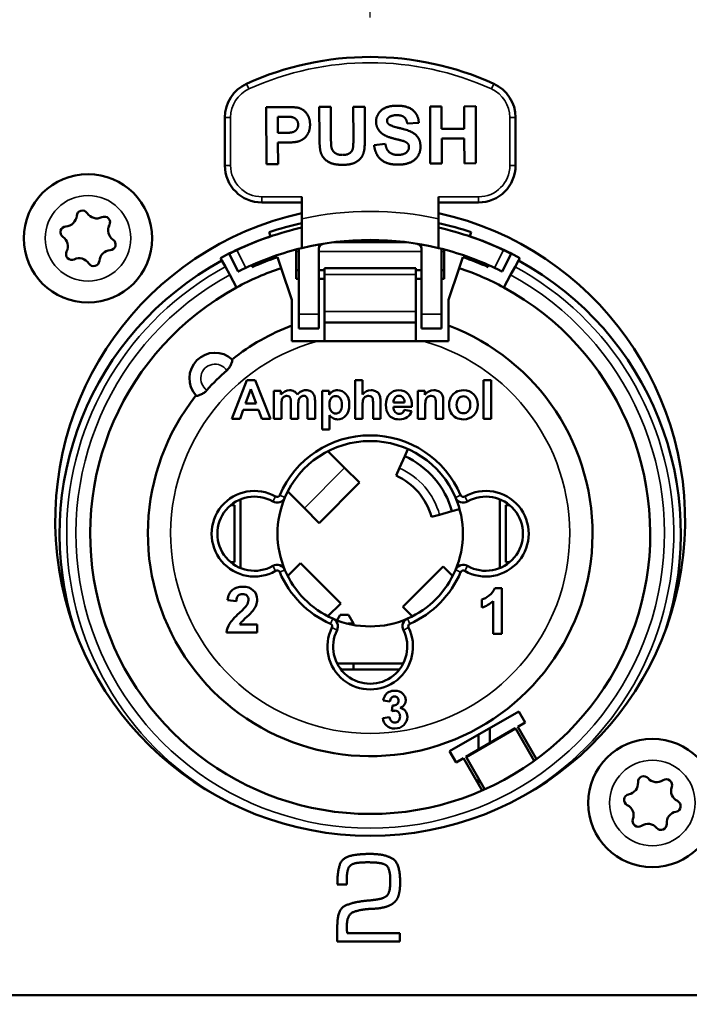
# Model space of a CAD drawing. Units: inches. Extents: x 5.3 to 27.6, y 1.2 to 20.5.
# Drawn here: x 8.6 to 9.5, y 2.9 to 4.3 of the extents above; entities that cross this region are included whole.
import ezdxf

# ---------------------------------------------------------------- set-up
doc = ezdxf.new("R2010")
doc.units = ezdxf.units.IN
doc.header["$MEASUREMENT"] = 0
for name, color, linetype, lineweight in [('Dimension (ANSI)', 7, 'Continuous', 25), ('Visible (ANSI)', 7, 'Continuous', 50), ('Visible Narrow (ANSI)', 7, 'Continuous', 35)]:
    doc.layers.add(name, color=color, linetype=linetype, lineweight=lineweight)
doc.styles.add('Ross DEFAULT-ANSI', font='arial.ttf')
doc.dimstyles.new('Ross Fabrication Imperial-ANSI', dxfattribs={"dimtxt": 0.2, "dimasz": 0.098425, "dimexe": 0.125, "dimexo": 0.0625, "dimgap": 0.031496, "dimtad": 0, "dimtih": 1, "dimtoh": 1, "dimrnd": 1e-08, "dimzin": 0, "dimdsep": 46, "dimtxsty": 'Ross DEFAULT-ANSI', "dimcen": 0.09, "dimdle": 0.393701, "dimclrd": 179, "dimclre": 179, "dimclrt": 179, "dimadec": 0, "dimazin": 0, "dimtfac": 0.6, "dimtofl": 0, "dimtmove": 0, "dimatfit": 3, "dimfxl": 1, "dimtolj": 1, "dimtzin": 4, "dimlwd": 25, "dimlwe": 25, "dimarcsym": 0})

# ---------------------------------------------------------------- blocks, each defined once
blk = doc.blocks.new('*D11')
at = {"layer": 'Defpoints', "color": 0, "linetype": 'Continuous', "transparency": 16777216}
for p in [(9.0377, 5.7112), (8.1127, 4.2349), (9.0377, 4.2349)]:
    blk.add_point(p, dxfattribs=at)
at = {"layer": 'Dimension (ANSI)', "color": 179, "linetype": 'Continuous', "lineweight": 25, "true_color": 0x262658, "transparency": 16777216}
for p, q in [((8.1127, 4.2974), (8.1127, 5.8362)), ((9.0377, 4.2974), (9.0377, 5.8362)), ((8.2111, 5.7112), (8.2839, 5.7112)), ((8.9393, 5.7112), (8.8664, 5.7112))]:
    blk.add_line(p, q, dxfattribs=at)
at = {"layer": 'Dimension (ANSI)', "color": 179, "linetype": 'Continuous', "true_color": 0x262658, "transparency": 16777216}
for points in [[(8.2111, 5.7276), (8.2111, 5.6948), (8.1127, 5.7112)], [(8.9393, 5.7276), (8.9393, 5.6948), (9.0377, 5.7112)]]:
    blk.add_solid(points, dxfattribs=at)
at = {"layer": 'Dimension (ANSI)', "color": 179, "linetype": 'Continuous', "lineweight": 25, "true_color": 0x262658, "transparency": 16777216, "insert": (8.5752, 5.7112), "char_height": 0.2, "attachment_point": 5, "style": 'Ross DEFAULT-ANSI'}
blk.add_mtext('\\A1;0.93', dxfattribs=at)
blk = doc.blocks.new('*D21')
at = {"layer": 'Defpoints', "color": 0, "linetype": 'Continuous', "transparency": 16777216}
for p in [(15.5127, 3.5847), (6.5447, 2.9226), (15.5127, 2.2002)]:
    blk.add_point(p, dxfattribs=at)
at = {"layer": 'Dimension (ANSI)', "color": 179, "linetype": 'Continuous', "lineweight": 25, "true_color": 0x262658, "transparency": 16777216}
for p, q in [((15.5127, 3.5222), (15.5127, 2.0752)), ((6.5447, 2.8601), (6.5447, 2.0752)), ((6.6432, 2.2002), (10.7373, 2.2002)), ((15.4143, 2.2002), (11.3201, 2.2002))]:
    blk.add_line(p, q, dxfattribs=at)
at = {"layer": 'Dimension (ANSI)', "color": 179, "linetype": 'Continuous', "true_color": 0x262658, "transparency": 16777216}
for points in [[(6.6432, 2.2166), (6.6432, 2.1838), (6.5447, 2.2002)], [(15.4143, 2.2166), (15.4143, 2.1838), (15.5127, 2.2002)]]:
    blk.add_solid(points, dxfattribs=at)
at = {"layer": 'Dimension (ANSI)', "color": 179, "linetype": 'Continuous', "lineweight": 25, "true_color": 0x262658, "transparency": 16777216, "insert": (11.0287, 2.2002), "char_height": 0.2, "attachment_point": 5, "style": 'Ross DEFAULT-ANSI'}
blk.add_mtext('\\A1;8.97', dxfattribs=at)
blk = doc.blocks.new('*D23')
at = {"layer": 'Defpoints', "color": 0, "linetype": 'Continuous', "transparency": 16777216}
for p in [(22.6142, 3.3713), (6.5447, 2.9226), (22.6142, 1.7965)]:
    blk.add_point(p, dxfattribs=at)
at = {"layer": 'Dimension (ANSI)', "color": 179, "linetype": 'Continuous', "lineweight": 25, "true_color": 0x262658, "transparency": 16777216}
for p, q in [((22.6142, 3.3088), (22.6142, 1.6715)), ((6.5447, 2.8601), (6.5447, 1.6715)), ((6.6432, 1.7965), (14.22, 1.7965)), ((22.5158, 1.7965), (14.939, 1.7965))]:
    blk.add_line(p, q, dxfattribs=at)
at = {"layer": 'Dimension (ANSI)', "color": 179, "linetype": 'Continuous', "true_color": 0x262658, "transparency": 16777216}
for points in [[(6.6432, 1.8129), (6.6432, 1.7801), (6.5447, 1.7965)], [(22.5158, 1.8129), (22.5158, 1.7801), (22.6142, 1.7965)]]:
    blk.add_solid(points, dxfattribs=at)
at = {"layer": 'Dimension (ANSI)', "color": 179, "linetype": 'Continuous', "lineweight": 25, "true_color": 0x262658, "transparency": 16777216, "insert": (14.5795, 1.7965), "char_height": 0.2, "attachment_point": 5, "style": 'Ross DEFAULT-ANSI'}
blk.add_mtext('\\A1;16.07', dxfattribs=at)
blk = doc.blocks.new('*D24')
at = {"layer": 'Defpoints', "color": 0, "linetype": 'Continuous', "transparency": 16777216}
for p in [(24.0298, 6.215), (6.5447, 4.3726), (24.0298, 3.5988)]:
    blk.add_point(p, dxfattribs=at)
at = {"layer": 'Dimension (ANSI)', "color": 179, "linetype": 'Continuous', "lineweight": 25, "true_color": 0x262658, "transparency": 16777216}
for p, q in [((6.5447, 4.4351), (6.5447, 6.34)), ((24.0298, 3.6613), (24.0298, 6.34)), ((6.6432, 6.215), (14.9275, 6.215)), ((23.9314, 6.215), (15.647, 6.215))]:
    blk.add_line(p, q, dxfattribs=at)
at = {"layer": 'Dimension (ANSI)', "color": 179, "linetype": 'Continuous', "true_color": 0x262658, "transparency": 16777216}
for points in [[(6.6432, 6.2314), (6.6432, 6.1986), (6.5447, 6.215)], [(23.9314, 6.2314), (23.9314, 6.1986), (24.0298, 6.215)]]:
    blk.add_solid(points, dxfattribs=at)
at = {"layer": 'Dimension (ANSI)', "color": 179, "linetype": 'Continuous', "lineweight": 25, "true_color": 0x262658, "transparency": 16777216, "insert": (15.2873, 6.215), "char_height": 0.2, "attachment_point": 5, "style": 'Ross DEFAULT-ANSI'}
blk.add_mtext('\\A1;17.49', dxfattribs=at)

msp = doc.modelspace()

# ---------------------------------------------------------------- linework, layer by layer
at = {"layer": 'Visible (ANSI)'}
for p, q in [((8.8942, 4.1736), (8.9197, 4.1737)), ((8.8945, 4.0949), (8.8942, 4.1736)), ((8.9676, 4.1319), (8.9674, 4.1739)), ((8.9674, 4.1739), (8.9833, 4.1739)), ((8.9833, 4.1739), (8.9835, 4.1313)), ((9.0143, 4.1741), (9.0302, 4.1741)), ((9.0145, 4.1305), (9.0143, 4.1741)), ((9.0302, 4.1741), (9.0304, 4.1328)), ((9.1204, 4.1745), (9.1363, 4.1745)), ((9.1207, 4.0957), (9.1204, 4.1745)), ((9.1363, 4.1745), (9.1364, 4.1435)), ((9.1675, 4.1746), (9.1834, 4.1747)), ((9.1676, 4.1437), (9.1675, 4.1746)), ((9.1834, 4.1747), (9.1837, 4.096)), ((8.8369, 4.1592), (8.8369, 4.0931)), ((8.9178, 4.1604), (8.9101, 4.1603)), ((8.9101, 4.1603), (8.9102, 4.1379)), ((9.2385, 4.0931), (9.2385, 4.1592)), ((9.1048, 4.1519), (9.0889, 4.1511)), ((8.9102, 4.1379), (8.9189, 4.138)), ((9.1364, 4.1435), (9.1676, 4.1437)), ((8.9206, 4.1247), (8.9103, 4.1246)), ((8.9103, 4.1246), (8.9104, 4.0949)), ((9.0431, 4.1211), (9.0586, 4.1227)), ((9.1676, 4.1303), (9.1365, 4.1302)), ((9.1365, 4.1302), (9.1366, 4.0958)), ((9.1678, 4.0959), (9.1676, 4.1303)), ((8.9104, 4.0949), (8.8945, 4.0949)), ((9.1366, 4.0958), (9.1207, 4.0957)), ((9.1837, 4.096), (9.1678, 4.0959)), ((8.8881, 4.042), (8.9432, 4.042)), ((8.9432, 4.0194), (8.9432, 4.0498)), ((9.1322, 4.0498), (9.1322, 4.0194)), ((9.1322, 4.042), (9.1873, 4.042)), ((8.9432, 4.0194), (8.9432, 3.979)), ((9.1322, 3.979), (9.1322, 4.0194)), ((8.9, 3.9953), (8.8982, 4.0009)), ((9.1772, 4.0009), (9.1753, 3.9953)), ((8.9876, 3.9871), (9.0877, 3.9871)), ((8.8429, 3.971), (8.8554, 3.9465)), ((8.8626, 3.9805), (8.8624, 3.9808)), ((8.9353, 3.9741), (8.9353, 3.977)), ((8.9353, 3.9741), (8.9353, 3.9487)), ((8.9393, 3.9773), (8.9393, 3.8879)), ((8.9668, 3.9773), (8.9668, 3.8879)), ((9.1086, 3.9773), (9.1086, 3.8879)), ((9.1361, 3.8879), (9.1361, 3.9773)), ((9.1401, 3.977), (9.1401, 3.9741)), ((9.1401, 3.9487), (9.1401, 3.9741)), ((9.2129, 3.9808), (9.2128, 3.9805)), ((9.22, 3.9465), (9.2325, 3.971)), ((8.8329, 3.9618), (8.831, 3.9653)), ((8.8329, 3.9618), (8.8376, 3.9532)), ((8.8748, 3.9529), (8.8737, 3.9553)), ((8.9147, 3.9515), (8.9097, 3.9664)), ((9.1656, 3.9664), (9.1606, 3.9515)), ((9.2016, 3.9553), (9.2006, 3.9529)), ((9.2378, 3.9532), (9.2425, 3.9618)), ((9.2444, 3.9653), (9.2425, 3.9618)), ((8.8437, 3.9419), (8.8376, 3.9532)), ((8.8437, 3.9419), (8.8531, 3.9246)), ((8.9294, 3.9077), (8.9147, 3.9515)), ((8.9353, 3.9487), (8.9393, 3.9487)), ((8.9353, 3.9487), (8.9353, 3.9366)), ((8.9668, 3.9487), (8.9747, 3.9487)), ((8.9747, 3.9426), (8.9747, 3.9511)), ((8.9747, 3.9511), (9.1007, 3.9511)), ((8.9747, 3.9426), (8.9747, 3.8915)), ((9.1007, 3.9511), (9.1007, 3.9426)), ((9.1007, 3.9487), (9.1086, 3.9487)), ((9.1007, 3.8915), (9.1007, 3.9426)), ((9.1361, 3.9487), (9.1401, 3.9487)), ((9.1401, 3.9366), (9.1401, 3.9487)), ((9.1606, 3.9515), (9.146, 3.9077)), ((9.2223, 3.9246), (9.2317, 3.9419)), ((9.2378, 3.9532), (9.2317, 3.9419)), ((8.9393, 3.9366), (8.9353, 3.9366)), ((8.9747, 3.9366), (8.9668, 3.9366)), ((9.1086, 3.9366), (9.1007, 3.9366)), ((9.1401, 3.9366), (9.1361, 3.9366)), ((8.9294, 3.8721), (8.9294, 3.9077)), ((9.146, 3.9077), (9.146, 3.8721)), ((8.9393, 3.8879), (8.9393, 3.8682)), ((8.9668, 3.8682), (8.9668, 3.8879)), ((8.9747, 3.8915), (8.9747, 3.8761)), ((9.1007, 3.8761), (9.1007, 3.8915)), ((9.1086, 3.8682), (9.1086, 3.8879)), ((9.1361, 3.8879), (9.1361, 3.8682)), ((8.9747, 3.8505), (8.9747, 3.8761)), ((9.1007, 3.8761), (8.9747, 3.8761)), ((9.1007, 3.8761), (9.1007, 3.8505)), ((8.9294, 3.8505), (8.9294, 3.8721)), ((8.9393, 3.8682), (8.9668, 3.8682)), ((9.1086, 3.8682), (9.1361, 3.8682)), ((9.146, 3.8721), (9.146, 3.8505)), ((8.9647, 3.8505), (8.9294, 3.8505)), ((9.1107, 3.8505), (8.9647, 3.8505)), ((9.146, 3.8505), (9.1107, 3.8505)), ((8.8672, 3.7966), (8.8466, 3.7434)), ((8.8786, 3.7966), (8.8672, 3.7966)), ((8.8999, 3.7434), (8.8786, 3.7966)), ((9.0271, 3.7966), (9.0169, 3.7966)), ((9.0169, 3.7966), (9.0169, 3.7434)), ((9.0271, 3.7771), (9.0271, 3.7966)), ((9.2046, 3.7966), (9.1943, 3.7966)), ((9.1943, 3.7966), (9.1943, 3.7434)), ((9.2046, 3.7434), (9.2046, 3.7966)), ((8.8656, 3.7645), (8.8728, 3.7842)), ((8.8728, 3.7842), (8.8801, 3.7645)), ((8.9142, 3.7819), (8.9048, 3.7819)), ((8.9048, 3.7819), (8.9048, 3.7434)), ((8.9142, 3.7767), (8.9142, 3.7819)), ((8.9808, 3.7819), (8.9713, 3.7819)), ((8.9713, 3.7819), (8.9713, 3.7287)), ((8.9808, 3.7763), (8.9808, 3.7819)), ((9.113, 3.7819), (9.1035, 3.7819)), ((9.1035, 3.7819), (9.1035, 3.7434)), ((9.113, 3.7763), (9.113, 3.7819)), ((8.9512, 3.7654), (8.9512, 3.7434)), ((8.9615, 3.7434), (8.9615, 3.768)), ((9.052, 3.7434), (9.052, 3.766)), ((9.0852, 3.766), (9.0699, 3.766)), ((9.1386, 3.7434), (9.1386, 3.7673)), ((8.8579, 3.7434), (8.8624, 3.7555)), ((8.8624, 3.7555), (8.8836, 3.7555)), ((8.8801, 3.7645), (8.8656, 3.7645)), ((8.8836, 3.7555), (8.8882, 3.7434)), ((8.915, 3.7434), (8.915, 3.7621)), ((8.9281, 3.7645), (8.9281, 3.7434)), ((8.9383, 3.7434), (8.9383, 3.7619)), ((9.0271, 3.7434), (9.0271, 3.7627)), ((9.0417, 3.7637), (9.0417, 3.7434)), ((9.0698, 3.7597), (9.0953, 3.7597)), ((9.0948, 3.754), (9.0846, 3.7557)), ((9.1137, 3.7434), (9.1137, 3.7609)), ((9.1284, 3.7631), (9.1284, 3.7434)), ((8.8466, 3.7434), (8.8579, 3.7434)), ((8.8882, 3.7434), (8.8999, 3.7434)), ((8.9048, 3.7434), (8.915, 3.7434)), ((8.9281, 3.7434), (8.9383, 3.7434)), ((8.9512, 3.7434), (8.9615, 3.7434)), ((8.9815, 3.7287), (8.9815, 3.7482)), ((9.0169, 3.7434), (9.0271, 3.7434)), ((9.0417, 3.7434), (9.052, 3.7434)), ((9.1035, 3.7434), (9.1137, 3.7434)), ((9.1284, 3.7434), (9.1386, 3.7434)), ((9.1943, 3.7434), (9.2046, 3.7434)), ((8.9713, 3.7287), (8.9815, 3.7287)), ((8.9794, 3.6987), (9.0024, 3.6757)), ((9.0898, 3.7016), (9.0854, 3.6917)), ((9.0854, 3.6917), (9.0782, 3.6755)), ((9.0229, 3.6552), (9.0024, 3.6757)), ((9.0735, 3.6649), (9.0782, 3.6755)), ((8.9468, 3.62), (8.9238, 3.643)), ((9.0229, 3.6552), (8.9673, 3.5995)), ((8.8586, 3.6321), (8.8586, 3.5373)), ((9.2168, 3.5373), (9.2168, 3.6321)), ((8.8451, 3.6241), (8.8503, 3.6241)), ((8.8503, 3.6241), (8.8503, 3.5454)), ((8.9468, 3.62), (8.9673, 3.5995)), ((9.1506, 3.6157), (9.1335, 3.611)), ((9.1611, 3.6186), (9.1506, 3.6157)), ((9.2302, 3.6241), (9.2251, 3.6241)), ((9.2251, 3.5454), (9.2251, 3.6241)), ((9.1224, 3.608), (9.1335, 3.611)), ((8.8503, 3.5454), (8.8451, 3.5454)), ((8.9414, 3.5441), (8.9238, 3.5265)), ((8.9414, 3.5441), (8.997, 3.4884)), ((9.0828, 3.484), (9.1385, 3.5396)), ((9.1516, 3.5265), (9.1385, 3.5396)), ((9.2251, 3.5454), (9.2302, 3.5454)), ((9.2195, 3.5096), (9.2097, 3.5096)), ((9.2195, 3.4464), (9.2195, 3.5096)), ((9.1918, 3.4937), (9.1918, 3.4827)), ((8.8407, 3.4929), (8.8528, 3.4917)), ((8.9794, 3.4708), (8.997, 3.4884)), ((9.0828, 3.484), (9.0959, 3.4708)), ((9.2074, 3.4918), (9.2074, 3.4464)), ((8.9964, 3.4726), (8.9921, 3.4652)), ((8.9964, 3.4726), (9.0076, 3.4726)), ((9.0145, 3.4606), (9.0076, 3.4726)), ((8.8816, 3.4595), (8.8576, 3.4595)), ((8.8816, 3.4483), (8.8816, 3.4595)), ((9.0145, 3.4606), (9.0066, 3.4606)), ((9.0145, 3.4606), (9.0145, 3.4589)), ((8.8393, 3.4483), (8.8816, 3.4483)), ((9.2074, 3.4464), (9.2195, 3.4464)), ((8.9921, 3.4056), (9.0833, 3.4056)), ((9.0145, 3.4056), (9.0145, 3.3973)), ((8.9983, 3.3973), (8.9983, 3.3961)), ((8.9983, 3.3973), (9.0771, 3.3973)), ((9.0771, 3.3961), (9.0771, 3.3973)), ((9.0557, 3.3546), (9.0648, 3.3531)), ((9.0687, 3.3477), (9.0676, 3.3397)), ((9.0645, 3.3314), (9.055, 3.3302)), ((9.1474, 3.2844), (9.2429, 3.3395)), ((9.2429, 3.3395), (9.2518, 3.3242)), ((9.203, 3.2961), (9.203, 3.3165)), ((9.2518, 3.3242), (9.2415, 3.3183)), ((9.2415, 3.3183), (9.2674, 3.2735)), ((9.1699, 3.2769), (9.2381, 3.3163)), ((9.1873, 3.287), (9.1873, 3.3074)), ((9.2387, 3.3154), (9.2381, 3.3163)), ((9.2387, 3.3154), (9.2642, 3.2712)), ((9.1563, 3.2691), (9.1474, 3.2844)), ((9.1699, 3.2769), (9.1705, 3.276)), ((9.196, 3.2318), (9.1705, 3.276)), ((9.1665, 3.275), (9.1563, 3.2691)), ((9.1924, 3.2302), (9.1665, 3.275)), ((9.1873, 3.239), (9.1873, 3.2469)), ((8.9923, 3.1007), (9.0055, 3.1007)), ((9.0053, 3.106), (9.0053, 3.1078)), ((9.0055, 3.1007), (9.0053, 3.106)), ((8.9923, 3.0443), (8.9923, 3.0219)), ((9.0786, 3.0331), (9.0058, 3.0331)), ((9.0786, 3.0219), (9.0786, 3.0331)), ((8.9923, 3.0219), (9.0786, 3.0219)), ((10.7752, 2.9476), (7.7872, 2.9476))]:
    msp.add_line(p, q, dxfattribs=at)
for centre in [(8.6479, 3.9925), (9.4275, 3.213)]:
    msp.add_circle(centre, 0.0886, dxfattribs=at)
for centre, radius, start, end in [((9.0377, 3.8294), 0.4134, 65.6038, 114.3962), ((8.8881, 4.1592), 0.0512, 114.3962, 180), ((9.1873, 4.1592), 0.0512, 0, 65.6038), ((8.8881, 4.0931), 0.0512, 180, 270), ((9.1873, 4.0931), 0.0512, 270, 0), ((9.0377, 3.6027), 0.435, 102.5454, 77.4545), ((8.6166, 4.0246), 0.0157, 272.4973, 356.1179), ((8.6401, 4.023), 0.00787, 32.4973, 176.1179), ((8.6601, 4.0357), 0.0157, 212.4973, 296.1179), ((8.6705, 4.0145), 0.00787, 332.4973, 116.1179), ((8.6914, 4.0036), 0.0157, 152.4973, 236.1179), ((9.0377, 3.5847), 0.439, 102.43, 108.5329), ((9.0377, 3.5847), 0.439, 71.4671, 77.57), ((8.6176, 4.001), 0.00787, 92.4973, 236.1179), ((9.0377, 3.5887), 0.4291, 102.7198, 115.4229), ((9.0377, 3.5887), 0.4291, 64.5771, 77.2802), ((8.6044, 3.9814), 0.0157, 332.4973, 56.1179), ((8.6782, 3.984), 0.00787, 272.4973, 56.1179), ((9.0377, 3.5847), 0.4331, 108.5329, 118.5074), ((9.0377, 3.5887), 0.4016, 76.391, 103.609), ((9.0377, 3.5847), 0.4331, 61.4926, 71.4671), ((8.6254, 3.9705), 0.00787, 152.4973, 296.1179), ((8.6793, 3.9604), 0.0157, 92.4973, 176.1179), ((9.0377, 3.5887), 0.4016, 103.609, 115.3146), ((8.9747, 3.9773), 0.0354, 178.8695, 180), ((9.0377, 3.5887), 0.4016, 64.6854, 76.391), ((9.1007, 3.9773), 0.0354, 0, 1.1305), ((9.0377, 3.5847), 0.4291, 118.5074, 197.8887), ((8.6358, 3.9493), 0.0157, 32.4973, 116.1179), ((8.6557, 3.962), 0.00787, 212.4973, 356.1179), ((9.0377, 3.5847), 0.4026, 108.5329, 113.8692), ((9.0377, 3.5847), 0.4026, 66.1308, 71.4671), ((9.0377, 3.5847), 0.4291, 342.1133, 61.4926), ((9.0377, 3.5847), 0.3868, 108.5329, 118.5074), ((9.0377, 3.5847), 0.3868, 61.4926, 71.4671), ((9.0377, 3.5847), 0.3868, 118.5074, 61.4926), ((9.0377, 3.5847), 0.3071, 141.6163, 69.3558), ((9.0377, 3.5847), 0.3071, 110.6442, 128.3837), ((8.8233, 3.7991), 0.0354, 47.6556, 222.3444), ((9.0377, 3.5847), 0.3002, 131.3033, 138.6967), ((9.0377, 3.5847), 0.1358, 23.0426, 156.9574), ((9.0377, 3.5847), 0.128, 23.0426, 156.9574), ((9.0377, 3.5847), 0.1171, 15.3492, 65.9598), ((9.0377, 3.5847), 0.0878, 15.3492, 65.9598), ((8.8778, 3.5847), 0.0591, 60.2792, 299.7208), ((9.1975, 3.5847), 0.0591, 240.2792, 119.7208), ((8.8778, 3.5847), 0.0512, 60.2792, 299.7208), ((8.9091, 3.6394), 0.0118, 240.2792, 336.9574), ((8.9091, 3.6394), 0.00394, 240.2792, 336.9574), ((9.0377, 3.5847), 0.128, 156.9574, 203.0426), ((9.0377, 3.5847), 0.128, 336.9574, 23.0426), ((9.1663, 3.6394), 0.0118, 203.0426, 299.7208), ((9.1663, 3.6394), 0.00394, 203.0426, 299.7208), ((9.1975, 3.5847), 0.0512, 240.2792, 119.7208), ((8.9091, 3.53), 0.0118, 23.0426, 119.7208), ((8.9091, 3.53), 0.00394, 23.0426, 119.7208), ((9.0377, 3.5847), 0.128, 203.0426, 246.1954), ((9.0377, 3.5847), 0.128, 293.8046, 336.9574), ((9.1663, 3.53), 0.0118, 60.2792, 156.9574), ((9.1663, 3.53), 0.00394, 60.2792, 156.9574), ((9.0377, 3.5847), 0.1358, 203.0426, 246.1954), ((9.0377, 3.5847), 0.1358, 293.8046, 336.9574), ((9.0377, 3.5847), 0.128, 246.1954, 293.8046), ((8.9813, 3.4569), 0.0118, 333.5764, 66.1954), ((9.0941, 3.4569), 0.0118, 113.8046, 206.4236), ((9.0377, 3.4288), 0.0591, 153.5764, 26.4236), ((8.9813, 3.4569), 0.00394, 333.5764, 66.1954), ((9.0941, 3.4569), 0.00394, 113.8046, 206.4236), ((9.0377, 3.4288), 0.0512, 153.5764, 26.4236), ((9.4156, 3.2421), 0.00787, 40.3908, 184.0115), ((9.392, 3.2405), 0.0157, 280.3908, 4.0115), ((9.4335, 3.2574), 0.0157, 220.3908, 304.0115), ((9.4468, 3.2379), 0.00787, 340.3908, 124.0115), ((9.469, 3.2299), 0.0157, 160.3908, 244.0115), ((9.3962, 3.2172), 0.00787, 100.3908, 244.0115), ((9.3859, 3.196), 0.0157, 340.3908, 64.0115), ((9.4587, 3.2087), 0.00787, 280.3908, 64.0115), ((9.4629, 3.1855), 0.0157, 100.3908, 184.0115), ((9.4081, 3.1881), 0.00787, 160.3908, 304.0115), ((9.4214, 3.1685), 0.0157, 40.3908, 124.0115), ((9.4394, 3.1838), 0.00787, 220.3908, 4.0115)]:
    msp.add_arc(centre, radius, start, end, dxfattribs=at)
for points, degree in [([(8.9197, 4.1737), (8.9342, 4.1737), (8.9386, 4.1726)], 2), ([(9.0458, 4.1535), (9.0458, 4.1596), (9.0526, 4.1701), (9.0654, 4.1756), (9.0745, 4.1756)], 2), ([(9.0745, 4.1756), (9.0893, 4.1757), (9.1044, 4.1627), (9.1048, 4.1519)], 2), ([(8.9292, 4.1599), (8.9264, 4.1604), (8.9178, 4.1604)], 2), ([(8.9382, 4.1493), (8.9382, 4.1536), (8.9331, 4.1592), (8.9292, 4.1599)], 2), ([(8.9386, 4.1726), (8.9454, 4.1708), (8.9545, 4.159), (8.9546, 4.1496)], 2), ([(9.0635, 4.1596), (9.061, 4.1577), (9.061, 4.1547)], 2), ([(9.0744, 4.1625), (9.0674, 4.1624), (9.0635, 4.1596)], 2), ([(9.0889, 4.1511), (9.0878, 4.1572), (9.0811, 4.1625), (9.0744, 4.1625)], 2), ([(8.9189, 4.138), (8.9283, 4.138), (8.9346, 4.1405), (8.9382, 4.1458), (8.9382, 4.1493)], 2), ([(8.9546, 4.1496), (8.9546, 4.1424), (8.9494, 4.1325), (8.9413, 4.1268), (8.9371, 4.1259)], 2), ([(9.0532, 4.1378), (9.0459, 4.1442), (9.0458, 4.1535)], 2), ([(9.061, 4.1547), (9.061, 4.1519), (9.0634, 4.1499)], 2), ([(9.0634, 4.1499), (9.0664, 4.1474), (9.0897, 4.142), (9.1008, 4.1362), (9.1072, 4.1261), (9.1072, 4.1186)], 2), ([(9.0304, 4.1328), (9.0304, 4.1186), (9.0279, 4.1069), (9.021, 4.0988), (9.0094, 4.094), (9.0001, 4.0939)], 2), ([(9.0711, 4.13), (9.0583, 4.1332), (9.0532, 4.1378)], 2), ([(8.9371, 4.1259), (8.9314, 4.1247), (8.9206, 4.1247)], 2), ([(8.9692, 4.1119), (8.9676, 4.1187), (8.9676, 4.1319)], 2), ([(8.9835, 4.1313), (8.9835, 4.1211), (8.9842, 4.1181)], 2), ([(8.9996, 4.1075), (9.0063, 4.1075), (9.0132, 4.1131), (9.0145, 4.1211), (9.0145, 4.1305)], 2), ([(9.0758, 4.0942), (9.0608, 4.0941), (9.0448, 4.1078), (9.0431, 4.1211)], 2), ([(9.0586, 4.1227), (9.06, 4.1149), (9.0686, 4.1076), (9.0758, 4.1076)], 2), ([(9.0839, 4.1267), (9.0811, 4.1276), (9.0711, 4.13)], 2), ([(9.1072, 4.1186), (9.1072, 4.1119), (9.0998, 4.1), (9.086, 4.0942), (9.0758, 4.0942)], 2), ([(9.0758, 4.1076), (9.0835, 4.1076), (9.0913, 4.1141), (9.0913, 4.1185)], 2), ([(9.0913, 4.1185), (9.0913, 4.1213), (9.088, 4.1252), (9.0839, 4.1267)], 2), ([(9.0001, 4.0939), (8.9888, 4.0939), (8.9771, 4.0991), (8.9703, 4.1073), (8.9692, 4.1119)], 2), ([(8.9842, 4.1181), (8.9852, 4.1133), (8.9929, 4.1075), (8.9996, 4.1075)], 2), ([(8.9262, 3.7828), (8.9216, 3.7828), (8.9176, 3.7807), (8.9142, 3.7767)], 3), ([(9.0389, 3.7828), (9.0343, 3.7828), (9.0304, 3.7809), (9.0271, 3.7771)], 3), ([(9.1256, 3.7828), (9.1205, 3.7828), (9.1163, 3.7806), (9.113, 3.7763)], 3), ([(8.9459, 3.775), (8.9478, 3.775), (8.9492, 3.7743), (8.9502, 3.7728)], 3), ([(8.9502, 3.7728), (8.9509, 3.7717), (8.9512, 3.7692), (8.9512, 3.7654)], 3), ([(8.9615, 3.768), (8.9615, 3.7717), (8.9611, 3.7744), (8.9604, 3.776)], 3), ([(9.0699, 3.766), (9.0699, 3.7687), (9.0707, 3.771), (9.0721, 3.7726)], 3), ([(9.0721, 3.7726), (9.0735, 3.7742), (9.0754, 3.775), (9.0776, 3.775)], 3), ([(9.0593, 3.7624), (9.0593, 3.757), (9.0606, 3.7526), (9.0631, 3.7491)], 3), ([(9.0631, 3.7491), (9.0663, 3.7447), (9.0713, 3.7426), (9.078, 3.7426)], 3), ([(8.8695, 3.4932), (8.8695, 3.4907), (8.8686, 3.4883), (8.867, 3.4858)], 3), ([(8.867, 3.4858), (8.8658, 3.4839), (8.8624, 3.4805), (8.857, 3.4754)], 3), ([(9.1918, 3.4827), (9.1978, 3.4847), (9.203, 3.4877), (9.2074, 3.4918)], 3), ([(9.0831, 3.3634), (9.0802, 3.3665), (9.0763, 3.368), (9.0715, 3.368)], 3), ([(9.0867, 3.3549), (9.0867, 3.3581), (9.0855, 3.3609), (9.0831, 3.3634)], 3), ([(9.0793, 3.3442), (9.0843, 3.3468), (9.0867, 3.3504), (9.0867, 3.3549)], 3), ([(9.0676, 3.3397), (9.0694, 3.3402), (9.0709, 3.3405), (9.0721, 3.3405)], 3), ([(9.0182, 3.1415), (8.9994, 3.1392), (8.9923, 3.1173), (8.9923, 3.1007)], 2), ([(9.0367, 3.1427), (9.0321, 3.1427), (9.0229, 3.1421), (9.0182, 3.1415)], 2), ([(9.079, 3.1049), (9.079, 3.1293), (9.0588, 3.1427), (9.0367, 3.1427)], 2), ([(9.0053, 3.1078), (9.0053, 3.1152), (9.0088, 3.128), (9.0175, 3.1299)], 2), ([(9.0175, 3.1299), (9.0198, 3.1304), (9.0247, 3.1308), (9.0272, 3.1309)], 2), ([(9.0272, 3.1309), (9.0296, 3.1311), (9.0345, 3.1311), (9.0367, 3.1311)], 2), ([(9.0367, 3.1311), (9.054, 3.1311), (9.0655, 3.1229), (9.0655, 3.1049)], 2), ([(9.0655, 3.1049), (9.0655, 3.0882), (9.0545, 3.0803), (9.0414, 3.079)], 2), ([(9.0788, 3.0964), (9.079, 3.0986), (9.079, 3.1029), (9.079, 3.1049)], 2), ([(9.0704, 3.0754), (9.0751, 3.0795), (9.0785, 3.0907), (9.0788, 3.0964)], 2), ([(9.0317, 3.0781), (9.0139, 3.0762), (8.9923, 3.0662), (8.9923, 3.0443)], 2), ([(9.0344, 3.0783), (9.0337, 3.0783), (9.0324, 3.0781), (9.0317, 3.0781)], 2), ([(9.0414, 3.079), (9.0398, 3.0788), (9.0364, 3.0784), (9.0344, 3.0783)], 2), ([(9.0441, 3.0671), (9.0513, 3.0676), (9.0649, 3.0709), (9.0704, 3.0754)], 2), ([(9.0055, 3.0429), (9.0055, 3.0594), (9.0247, 3.066), (9.0375, 3.0668)], 2), ([(9.0375, 3.0668), (9.0391, 3.0668), (9.0425, 3.067), (9.0441, 3.0671)], 2), ([(9.0056, 3.0382), (9.0055, 3.0392), (9.0055, 3.0417), (9.0055, 3.0429)], 2), ([(9.0058, 3.0331), (9.0058, 3.0343), (9.0056, 3.0368), (9.0056, 3.0382)], 2)]:
    msp.add_open_spline(points, degree=degree, dxfattribs=at)
for points, knots in [([(8.9734, 3.9851), (8.9729, 3.985), (8.9723, 3.9848), (8.9708, 3.9842), (8.9699, 3.9836), (8.9684, 3.9822), (8.9678, 3.9813), (8.967, 3.9793), (8.9668, 3.9783), (8.9668, 3.9773)], [0.10267433, 0.10267433, 0.10267433, 0.10267433, 0.10711064, 0.10711064, 0.11492007, 0.11492007, 0.12246194, 0.12246194, 0.13000381, 0.13000381, 0.13000381, 0.13000381]), ([(9.1086, 3.9773), (9.1086, 3.9783), (9.1084, 3.9793), (9.1076, 3.9813), (9.1069, 3.9822), (9.1055, 3.9836), (9.1046, 3.9842), (9.1031, 3.9848), (9.1025, 3.985), (9.1019, 3.9851)], [0.06498294, 0.06498294, 0.06498294, 0.06498294, 0.07252481, 0.07252481, 0.08006668, 0.08006668, 0.08787611, 0.08787611, 0.09231242, 0.09231242, 0.09231242, 0.09231242]), ([(8.8535, 3.9762), (8.8521, 3.9756), (8.8507, 3.9749), (8.8481, 3.9736), (8.8469, 3.9731), (8.845, 3.9721), (8.8442, 3.9717), (8.8431, 3.9712), (8.8429, 3.971), (8.8429, 3.971)], [-0.04520611, -0.04520611, -0.04520611, -0.04520611, -0.03390371, -0.03390371, -0.02260132, -0.02260132, -0.01130066, -0.01130066, 0, 0, 0, 0]), ([(9.2325, 3.971), (9.2325, 3.971), (9.2322, 3.9712), (9.2312, 3.9717), (9.2304, 3.9721), (9.2285, 3.9731), (9.2273, 3.9736), (9.2247, 3.9749), (9.2233, 3.9756), (9.2219, 3.9762)], [-0.18085371, -0.18085371, -0.18085371, -0.18085371, -0.16955305, -0.16955305, -0.15825239, -0.15825239, -0.14694999, -0.14694999, -0.1356476, -0.1356476, -0.1356476, -0.1356476]), ([(8.8554, 3.9465), (8.8554, 3.9465), (8.8556, 3.9466), (8.8567, 3.9472), (8.8575, 3.9476), (8.8594, 3.9485), (8.8606, 3.9491), (8.8632, 3.9504), (8.8646, 3.951), (8.866, 3.9517)], [0, 0, 0, 0, 0.01130067, 0.01130067, 0.02260133, 0.02260133, 0.03390398, 0.03390398, 0.04520663, 0.04520663, 0.04520663, 0.04520663]), ([(9.2094, 3.9517), (9.2107, 3.951), (9.2122, 3.9504), (9.2148, 3.9491), (9.216, 3.9485), (9.2179, 3.9476), (9.2187, 3.9472), (9.2197, 3.9466), (9.22, 3.9465), (9.22, 3.9465)], [0.13565334, 0.13565334, 0.13565334, 0.13565334, 0.14695599, 0.14695599, 0.15825864, 0.15825864, 0.16955931, 0.16955931, 0.18085997, 0.18085997, 0.18085997, 0.18085997]), ([(8.8472, 3.8253), (8.8474, 3.8251), (8.8474, 3.8246), (8.8471, 3.8229), (8.8468, 3.8217), (8.8458, 3.8188), (8.845, 3.8171), (8.843, 3.8139), (8.8419, 3.8125), (8.8402, 3.8108), (8.8399, 3.8105), (8.8396, 3.8102)], [0, 0, 0, 0, 0.01515112, 0.01515112, 0.03136336, 0.03136336, 0.048753, 0.048753, 0.0640482, 0.0640482, 0.06777108, 0.06777108, 0.06777108, 0.06777108]), ([(8.8122, 3.7829), (8.8113, 3.7818), (8.8103, 3.7809), (8.8078, 3.7789), (8.8063, 3.778), (8.8032, 3.7765), (8.8017, 3.7759), (8.7995, 3.7753), (8.7988, 3.7751), (8.7976, 3.775), (8.7973, 3.7751), (8.7971, 3.7752)], [0.21866286, 0.21866286, 0.21866286, 0.21866286, 0.22784834, 0.22784834, 0.24085689, 0.24085689, 0.25634274, 0.25634274, 0.26822681, 0.26822681, 0.28018314, 0.28018314, 0.28018314, 0.28018314]), ([(8.9371, 3.7767), (8.9359, 3.7787), (8.9344, 3.7802), (8.9308, 3.7823), (8.9287, 3.7828), (8.9262, 3.7828)], [-0.03349734, -0.03349734, -0.03349734, -0.03349734, -0.01674867, -0.01674867, 0, 0, 0, 0]), ([(8.9488, 3.7828), (8.9466, 3.7828), (8.9445, 3.7823), (8.9406, 3.7802), (8.9388, 3.7787), (8.9371, 3.7767)], [-0.03569656, -0.03569656, -0.03569656, -0.03569656, -0.01784828, -0.01784828, 0, 0, 0, 0]), ([(8.9604, 3.776), (8.9594, 3.7782), (8.958, 3.7799), (8.954, 3.7822), (8.9516, 3.7828), (8.9488, 3.7828)], [-0.03647923, -0.03647923, -0.03647923, -0.03647923, -0.01823962, -0.01823962, 0, 0, 0, 0]), ([(8.9928, 3.7828), (8.9902, 3.7828), (8.9879, 3.7822), (8.9837, 3.7798), (8.982, 3.7782), (8.9808, 3.7763)], [-0.06428575, -0.06428575, -0.06428575, -0.06428575, -0.03214288, -0.03214288, 0, 0, 0, 0]), ([(9.0088, 3.7629), (9.0088, 3.7692), (9.0073, 3.774), (9.001, 3.781), (8.9972, 3.7828), (8.9928, 3.7828)], [-0.1059571, -0.1059571, -0.1059571, -0.1059571, -0.0529785, -0.0529785, 0, 0, 0, 0]), ([(9.052, 3.766), (9.052, 3.7695), (9.0518, 3.772), (9.0511, 3.7753), (9.0504, 3.7768), (9.0485, 3.7795), (9.0471, 3.7806), (9.0433, 3.7823), (9.0412, 3.7828), (9.0389, 3.7828)], [-0.02912822, -0.02912822, -0.02912822, -0.02912822, -0.02184616, -0.02184616, -0.01456411, -0.01456411, -0.00728205, -0.00728205, 0, 0, 0, 0]), ([(9.077, 3.7828), (9.0719, 3.7828), (9.0677, 3.781), (9.061, 3.7738), (9.0593, 3.7688), (9.0593, 3.7624)], [-0.1152146, -0.1152146, -0.1152146, -0.1152146, -0.0576073, -0.0576073, 0, 0, 0, 0]), ([(9.0953, 3.7597), (9.0954, 3.7675), (9.0938, 3.7733), (9.0872, 3.7809), (9.0827, 3.7828), (9.077, 3.7828)], [-0.07797651, -0.07797651, -0.07797651, -0.07797651, -0.03898826, -0.03898826, 0, 0, 0, 0]), ([(9.1386, 3.7673), (9.1386, 3.7703), (9.1384, 3.7726), (9.1377, 3.7758), (9.137, 3.7772), (9.1351, 3.7797), (9.1337, 3.7808), (9.13, 3.7824), (9.1279, 3.7828), (9.1256, 3.7828)], [-0.07087133, -0.07087133, -0.07087133, -0.07087133, -0.0531535, -0.0531535, -0.03543566, -0.03543566, -0.01771783, -0.01771783, 0, 0, 0, 0]), ([(9.1664, 3.7828), (9.1627, 3.7828), (9.1592, 3.7819), (9.1531, 3.7786), (9.1508, 3.7762), (9.1474, 3.7699), (9.1466, 3.7666), (9.1466, 3.7632)], [-0.0440682, -0.0440682, -0.0440682, -0.0440682, -0.0293788, -0.0293788, -0.0146894, -0.0146894, 0, 0, 0, 0]), ([(9.1864, 3.7628), (9.1864, 3.7685), (9.1845, 3.7733), (9.177, 3.7809), (9.1723, 3.7828), (9.1664, 3.7828)], [-0.07266087, -0.07266087, -0.07266087, -0.07266087, -0.03633043, -0.03633043, 0, 0, 0, 0]), ([(8.915, 3.7621), (8.915, 3.7658), (8.9153, 3.7685), (8.9163, 3.7717), (8.9172, 3.7729), (8.9197, 3.7746), (8.9212, 3.775), (8.9227, 3.775)], [-0.02501795, -0.02501795, -0.02501795, -0.02501795, -0.01667863, -0.01667863, -0.00833932, -0.00833932, 0, 0, 0, 0]), ([(8.9227, 3.775), (8.924, 3.775), (8.9251, 3.7747), (8.9266, 3.7737), (8.9272, 3.7729), (8.9279, 3.7707), (8.9281, 3.7683), (8.9281, 3.7645)], [-0.03640306, -0.03640306, -0.03640306, -0.03640306, -0.02426871, -0.02426871, -0.01213435, -0.01213435, 0, 0, 0, 0]), ([(8.9383, 3.7619), (8.9383, 3.7655), (8.9386, 3.7682), (8.9397, 3.7716), (8.9406, 3.7728), (8.9431, 3.7746), (8.9444, 3.775), (8.9459, 3.775)], [-0.0245384, -0.0245384, -0.0245384, -0.0245384, -0.01635893, -0.01635893, -0.00817947, -0.00817947, 0, 0, 0, 0]), ([(8.9813, 3.7633), (8.9813, 3.7671), (8.9821, 3.7699), (8.9854, 3.7738), (8.9875, 3.7747), (8.99, 3.7747)], [-0.05709892, -0.05709892, -0.05709892, -0.05709892, -0.02854946, -0.02854946, 0, 0, 0, 0]), ([(8.99, 3.7747), (8.9924, 3.7747), (8.9944, 3.7737), (8.9977, 3.7698), (8.9985, 3.7668), (8.9985, 3.7628)], [-0.06826886, -0.06826886, -0.06826886, -0.06826886, -0.03413443, -0.03413443, 0, 0, 0, 0]), ([(9.0271, 3.7627), (9.0271, 3.7659), (9.0274, 3.7684), (9.0286, 3.7717), (9.0296, 3.7729), (9.0323, 3.7746), (9.0338, 3.775), (9.0355, 3.775)], [-0.02381379, -0.02381379, -0.02381379, -0.02381379, -0.01587586, -0.01587586, -0.00793793, -0.00793793, 0, 0, 0, 0]), ([(9.0355, 3.775), (9.0369, 3.775), (9.0381, 3.7747), (9.0401, 3.7734), (9.0408, 3.7726), (9.0415, 3.7704), (9.0417, 3.7678), (9.0417, 3.7637)], [-0.03781107, -0.03781107, -0.03781107, -0.03781107, -0.02520738, -0.02520738, -0.01260369, -0.01260369, 0, 0, 0, 0]), ([(9.0776, 3.775), (9.0797, 3.775), (9.0814, 3.7742), (9.0843, 3.7712), (9.0851, 3.7689), (9.0852, 3.766)], [-0.04959965, -0.04959965, -0.04959965, -0.04959965, -0.02479983, -0.02479983, 0, 0, 0, 0]), ([(9.1137, 3.7609), (9.1137, 3.7652), (9.1139, 3.7681), (9.115, 3.7713), (9.1159, 3.7726), (9.1187, 3.7745), (9.1203, 3.775), (9.1221, 3.775)], [-0.03371559, -0.03371559, -0.03371559, -0.03371559, -0.02247706, -0.02247706, -0.01123853, -0.01123853, 0, 0, 0, 0]), ([(9.1221, 3.775), (9.1235, 3.775), (9.1246, 3.7747), (9.1266, 3.7733), (9.1273, 3.7724), (9.1282, 3.7699), (9.1284, 3.7672), (9.1284, 3.7631)], [-0.1150794, -0.1150794, -0.1150794, -0.1150794, -0.0767196, -0.0767196, -0.0383598, -0.0383598, 0, 0, 0, 0]), ([(9.157, 3.7627), (9.157, 3.7665), (9.1579, 3.7694), (9.1616, 3.7735), (9.1638, 3.7745), (9.1665, 3.7745)], [-0.05436627, -0.05436627, -0.05436627, -0.05436627, -0.02718313, -0.02718313, 0, 0, 0, 0]), ([(9.1665, 3.7745), (9.1691, 3.7745), (9.1714, 3.7735), (9.175, 3.7694), (9.1759, 3.7665), (9.1759, 3.7627)], [-0.06297325, -0.06297325, -0.06297325, -0.06297325, -0.03148663, -0.03148663, 0, 0, 0, 0]), ([(8.9902, 3.7507), (8.9877, 3.7507), (8.9856, 3.7517), (8.9822, 3.7558), (8.9813, 3.759), (8.9813, 3.7633)], [-0.07763826, -0.07763826, -0.07763826, -0.07763826, -0.03881913, -0.03881913, 0, 0, 0, 0]), ([(8.9985, 3.7628), (8.9985, 3.7585), (8.9977, 3.7554), (8.9945, 3.7516), (8.9925, 3.7507), (8.9902, 3.7507)], [-0.06311634, -0.06311634, -0.06311634, -0.06311634, -0.03155817, -0.03155817, 0, 0, 0, 0]), ([(8.9927, 3.7426), (8.9972, 3.7426), (9.001, 3.7443), (9.0073, 3.7515), (9.0088, 3.7565), (9.0088, 3.7629)], [-0.09777094, -0.09777094, -0.09777094, -0.09777094, -0.04888547, -0.04888547, 0, 0, 0, 0]), ([(9.0781, 3.7502), (9.0758, 3.7502), (9.0738, 3.751), (9.0707, 3.7544), (9.0699, 3.7567), (9.0698, 3.7597)], [-0.04636352, -0.04636352, -0.04636352, -0.04636352, -0.02318176, -0.02318176, 0, 0, 0, 0]), ([(9.078, 3.7426), (9.0822, 3.7426), (9.0858, 3.7435), (9.0914, 3.7474), (9.0935, 3.7502), (9.0948, 3.754)], [-0.04444624, -0.04444624, -0.04444624, -0.04444624, -0.02222312, -0.02222312, 0, 0, 0, 0]), ([(9.0846, 3.7557), (9.084, 3.7537), (9.0832, 3.7523), (9.0811, 3.7506), (9.0797, 3.7502), (9.0781, 3.7502)], [-0.01977926, -0.01977926, -0.01977926, -0.01977926, -0.00988963, -0.00988963, 0, 0, 0, 0]), ([(9.1466, 3.7632), (9.1466, 3.7588), (9.1474, 3.755), (9.1508, 3.7489), (9.1532, 3.7465), (9.1596, 3.7433), (9.163, 3.7426), (9.1665, 3.7426)], [-0.1365055, -0.1365055, -0.1365055, -0.1365055, -0.0910036, -0.0910036, -0.0455018, -0.0455018, 0, 0, 0, 0]), ([(9.1665, 3.7509), (9.1638, 3.7509), (9.1616, 3.7519), (9.1579, 3.7559), (9.157, 3.7589), (9.157, 3.7627)], [-0.06680059, -0.06680059, -0.06680059, -0.06680059, -0.03340029, -0.03340029, 0, 0, 0, 0]), ([(9.1665, 3.7426), (9.1722, 3.7426), (9.1769, 3.7445), (9.1845, 3.7521), (9.1864, 3.757), (9.1864, 3.7628)], [-0.08109211, -0.08109211, -0.08109211, -0.08109211, -0.04054606, -0.04054606, 0, 0, 0, 0]), ([(9.1759, 3.7627), (9.1759, 3.7589), (9.175, 3.7559), (9.1714, 3.7519), (9.1691, 3.7509), (9.1665, 3.7509)], [-0.05518151, -0.05518151, -0.05518151, -0.05518151, -0.02759076, -0.02759076, 0, 0, 0, 0]), ([(8.9815, 3.7482), (8.9834, 3.7461), (8.9852, 3.7447), (8.9887, 3.743), (8.9906, 3.7426), (8.9927, 3.7426)], [-0.02572681, -0.02572681, -0.02572681, -0.02572681, -0.0128634, -0.0128634, 0, 0, 0, 0]), ([(8.8616, 3.5115), (8.8559, 3.5115), (8.8512, 3.5101), (8.8437, 3.5043), (8.8414, 3.4995), (8.8407, 3.4929)], [-0.06686222, -0.06686222, -0.06686222, -0.06686222, -0.03343111, -0.03343111, 0, 0, 0, 0]), ([(8.8816, 3.494), (8.8816, 3.499), (8.8798, 3.5032), (8.8727, 3.5099), (8.8678, 3.5115), (8.8616, 3.5115)], [-0.1175209, -0.1175209, -0.1175209, -0.1175209, -0.0587604, -0.0587604, 0, 0, 0, 0]), ([(9.2097, 3.5096), (9.2084, 3.5058), (9.2058, 3.5024), (9.1984, 3.4966), (9.195, 3.4947), (9.1918, 3.4937)], [-0.1364899, -0.1364899, -0.1364899, -0.1364899, -0.068245, -0.068245, 0, 0, 0, 0]), ([(8.8528, 3.4917), (8.853, 3.4952), (8.8538, 3.4977), (8.8568, 3.5008), (8.8588, 3.5015), (8.8613, 3.5015)], [-0.02562566, -0.02562566, -0.02562566, -0.02562566, -0.01281283, -0.01281283, 0, 0, 0, 0]), ([(8.8613, 3.5015), (8.8639, 3.5015), (8.8659, 3.5008), (8.8688, 3.4979), (8.8695, 3.4958), (8.8695, 3.4932)], [-0.02894321, -0.02894321, -0.02894321, -0.02894321, -0.0144716, -0.0144716, 0, 0, 0, 0]), ([(8.8752, 3.4779), (8.8774, 3.4807), (8.8791, 3.4834), (8.8811, 3.4885), (8.8816, 3.4912), (8.8816, 3.494)], [-0.06805642, -0.06805642, -0.06805642, -0.06805642, -0.03402821, -0.03402821, 0, 0, 0, 0]), ([(8.857, 3.4754), (8.8502, 3.4692), (8.8457, 3.4641), (8.8411, 3.4565), (8.8397, 3.4525), (8.8393, 3.4483)], [-0.05180422, -0.05180422, -0.05180422, -0.05180422, -0.02590211, -0.02590211, 0, 0, 0, 0]), ([(8.8576, 3.4595), (8.8582, 3.4606), (8.859, 3.4618), (8.8611, 3.4641), (8.8635, 3.4664), (8.8711, 3.4734), (8.8738, 3.476), (8.8752, 3.4779)], [-0.07870482, -0.07870482, -0.07870482, -0.07870482, -0.05246988, -0.05246988, -0.02623494, -0.02623494, 0, 0, 0, 0]), ([(9.0715, 3.368), (9.0687, 3.368), (9.0662, 3.3675), (9.0616, 3.3654), (9.0599, 3.3639), (9.0573, 3.3602), (9.0564, 3.3577), (9.0557, 3.3546)], [-0.04050666, -0.04050666, -0.04050666, -0.04050666, -0.02700444, -0.02700444, -0.01350222, -0.01350222, 0, 0, 0, 0]), ([(9.0648, 3.3531), (9.065, 3.3553), (9.0658, 3.357), (9.0681, 3.3593), (9.0696, 3.3599), (9.0713, 3.3599)], [-0.01901232, -0.01901232, -0.01901232, -0.01901232, -0.00950616, -0.00950616, 0, 0, 0, 0]), ([(9.0713, 3.3599), (9.073, 3.3599), (9.0743, 3.3594), (9.0764, 3.3574), (9.0769, 3.356), (9.0769, 3.3543)], [-0.01823472, -0.01823472, -0.01823472, -0.01823472, -0.00911736, -0.00911736, 0, 0, 0, 0]), ([(9.0769, 3.3543), (9.0769, 3.3523), (9.0762, 3.3507), (9.0734, 3.3482), (9.0714, 3.3476), (9.0687, 3.3477)], [-0.0550455, -0.0550455, -0.0550455, -0.0550455, -0.02752275, -0.02752275, 0, 0, 0, 0]), ([(9.089, 3.332), (9.089, 3.3351), (9.0881, 3.3377), (9.0846, 3.3421), (9.0823, 3.3435), (9.0793, 3.3442)], [-0.05535195, -0.05535195, -0.05535195, -0.05535195, -0.02767598, -0.02767598, 0, 0, 0, 0]), ([(9.055, 3.3302), (9.0555, 3.3259), (9.0573, 3.3224), (9.0633, 3.3171), (9.0672, 3.3158), (9.0718, 3.3158)], [-0.07432103, -0.07432103, -0.07432103, -0.07432103, -0.03716051, -0.03716051, 0, 0, 0, 0]), ([(9.0717, 3.3239), (9.0699, 3.3239), (9.0683, 3.3246), (9.0656, 3.3271), (9.0648, 3.329), (9.0645, 3.3314)], [-0.03816015, -0.03816015, -0.03816015, -0.03816015, -0.01908007, -0.01908007, 0, 0, 0, 0]), ([(9.0789, 3.3324), (9.0789, 3.3298), (9.0782, 3.3278), (9.0755, 3.3247), (9.0738, 3.3239), (9.0717, 3.3239)], [-0.02559911, -0.02559911, -0.02559911, -0.02559911, -0.01279956, -0.01279956, 0, 0, 0, 0]), ([(9.0718, 3.3158), (9.0767, 3.3158), (9.0808, 3.3173), (9.0873, 3.3237), (9.089, 3.3275), (9.089, 3.332)], [-0.06082616, -0.06082616, -0.06082616, -0.06082616, -0.03041308, -0.03041308, 0, 0, 0, 0]), ([(9.0721, 3.3405), (9.074, 3.3405), (9.0756, 3.3397), (9.0783, 3.3369), (9.0789, 3.3349), (9.0789, 3.3324)], [-0.03949557, -0.03949557, -0.03949557, -0.03949557, -0.01974779, -0.01974779, 0, 0, 0, 0])]:
    msp.add_open_spline(points, degree=3, knots=knots, dxfattribs=at)
at = {"layer": 'Visible Narrow (ANSI)'}
for p, q in [((8.8702, 4.1987), (8.8669, 4.2058)), ((9.2084, 4.2058), (9.2052, 4.1987)), ((8.8448, 4.1592), (8.8369, 4.1592)), ((8.8448, 4.0931), (8.8448, 4.1592)), ((9.2385, 4.1592), (9.2306, 4.1592)), ((9.2306, 4.1592), (9.2306, 4.0931)), ((8.8448, 4.0931), (8.8369, 4.0931)), ((9.2385, 4.0931), (9.2306, 4.0931)), ((8.8881, 4.0498), (8.8881, 4.042)), ((8.9432, 4.0498), (8.8881, 4.0498)), ((9.1873, 4.0498), (9.1322, 4.0498)), ((9.1873, 4.042), (9.1873, 4.0498)), ((8.9668, 3.9839), (8.9668, 3.9773)), ((9.1086, 3.9839), (9.1086, 3.9773)), ((8.866, 3.9517), (8.8535, 3.9762)), ((8.9393, 3.9741), (8.9353, 3.9741)), ((9.1086, 3.9741), (8.9668, 3.9741)), ((9.1401, 3.9741), (9.1361, 3.9741)), ((9.2219, 3.9762), (9.2094, 3.9517)), ((9.1007, 3.9426), (8.9747, 3.9426)), ((8.9668, 3.8879), (8.9393, 3.8879)), ((9.1007, 3.8915), (8.9747, 3.8915)), ((9.1086, 3.8879), (9.1361, 3.8879)), ((8.9468, 3.62), (9.0024, 3.6757)), ((8.9032, 3.6292), (8.9071, 3.636)), ((8.9199, 3.6348), (8.9127, 3.6379)), ((9.1554, 3.6348), (9.1627, 3.6379)), ((9.1722, 3.6292), (9.1683, 3.636)), ((8.9032, 3.5403), (8.9071, 3.5334)), ((8.9199, 3.5347), (8.9127, 3.5316)), ((9.1554, 3.5347), (9.1627, 3.5316)), ((9.1722, 3.5403), (9.1683, 3.5334)), ((8.9829, 3.4605), (8.986, 3.4677)), ((9.0893, 3.4677), (9.0925, 3.4605)), ((8.9919, 3.4516), (8.9848, 3.4551)), ((9.0835, 3.4516), (9.0906, 3.4551)), ((9.1705, 3.276), (9.2387, 3.3154))]:
    msp.add_line(p, q, dxfattribs=at)
for centre in [(8.6479, 3.9925), (9.4275, 3.213)]:
    msp.add_circle(centre, 0.0591, dxfattribs=at)
for centre, radius, start, end in [((9.0377, 3.8294), 0.4055, 65.6038, 114.3962), ((8.8881, 4.1592), 0.0433, 114.3962, 180), ((9.1873, 4.1592), 0.0433, 0, 65.6038), ((8.8881, 4.0931), 0.0433, 180, 270), ((9.1873, 4.0931), 0.0433, 270, 0), ((9.0377, 3.5887), 0.4409, 77.6264, 102.3736), ((9.0377, 3.5847), 0.4193, 118.5074, 240.1804), ((9.0377, 3.5847), 0.4065, 118.5074, 61.4926), ((9.0377, 3.5847), 0.4193, 299.8216, 61.4926), ((9.0377, 3.5847), 0.2756, 105.3589, 74.6411), ((8.8233, 3.7991), 0.0197, 34.4713, 235.5287), ((9.0377, 3.5847), 0.0993, 15.3492, 65.9598)]:
    msp.add_arc(centre, radius, start, end, dxfattribs=at)

# ---------------------------------------------------------------- dimensions: what is measured, and where the dimension line sits
at = {"layer": 'Dimension (ANSI)', "color": 179, "linetype": 'Continuous', "lineweight": 25, "true_color": 0x262658}
for base, p1, p2, picture, middle in [((24.0298, 6.215), (6.5447, 4.3726), (24.0298, 3.5988), '*D24', (15.2873, 6.215)), ((9.0376901119, 5.7111903301), (8.1126901119, 4.2348764319), (9.0376901119, 4.2348764319), '*D11', (8.5751901119, 5.7111903301)), ((15.5127, 2.2002), (6.5447, 2.9226), (15.5127, 3.5847), '*D21', (11.0287, 2.2002)), ((22.6142, 1.7965), (6.5447, 2.9226), (22.6142, 3.3713), '*D23', (14.5795, 1.7965))]:
    dim = msp.add_linear_dim(base=base, p1=p1, p2=p2, angle=180, dimstyle='Ross Fabrication Imperial-ANSI', override={"dimgap": 0.031496, "dimtih": 0, "dimtoh": 0, "dimdec": 2, "dimtol": 0, "dimlim": 0, "dimtp": 0, "dimtm": 0, "dimtdec": 2, "dimatfit": 1}, dxfattribs=at)
    dim.commit()
    dim.dimension.update_dxf_attribs({"geometry": picture, "text_midpoint": middle, "dimtype": 160})

doc.saveas('drawing.dxf')
